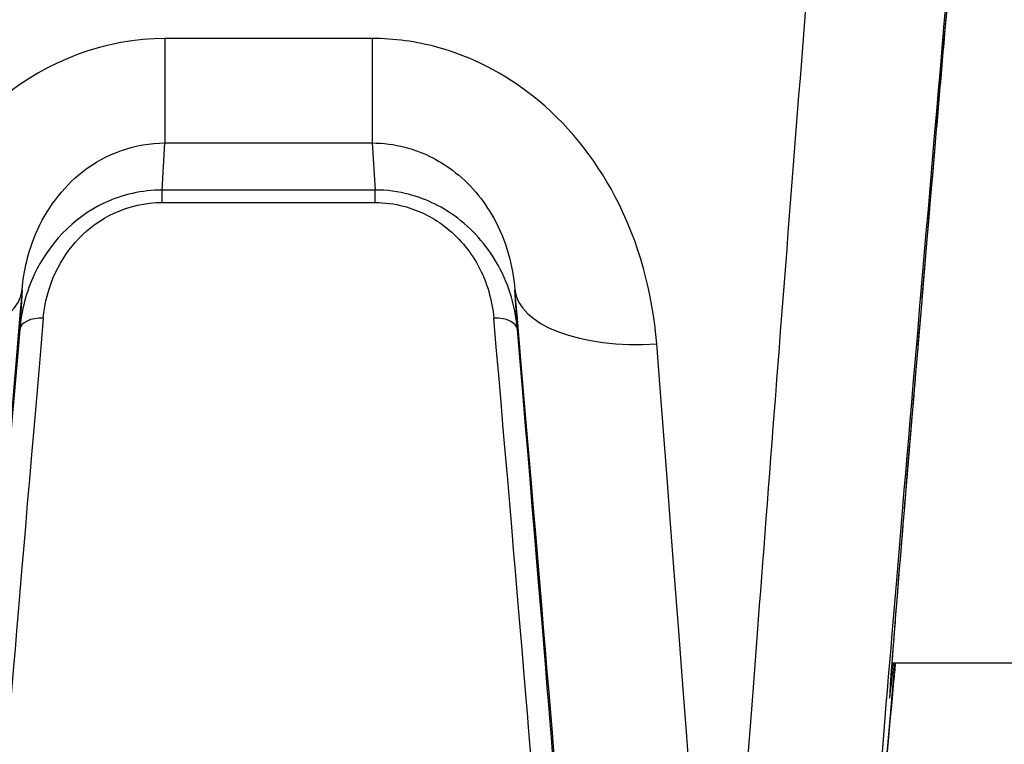
# Model space of a CAD drawing. Units: millimetres. Extents: x -10342 to -2727, y 1770 to 6271.
# Drawn here: x -7399 to -7378, y 4112 to 4127 of the extents above; entities that cross this region are included whole.
import ezdxf

# ---------------------------------------------------------------- set-up
doc = ezdxf.new("R2010")
doc.units = ezdxf.units.MM
doc.layers.add('SW_Toestellen', color=2, linetype='Continuous')

msp = doc.modelspace()

# ---------------------------------------------------------------- linework, layer by layer
at = {"layer": 'SW_Toestellen'}
for p, q in [((-7391.178, 4126.882), (-7395.548, 4126.882)), ((-7395.548, 4126.882), (-7395.548, 4124.678)), ((-7391.178, 4126.882), (-7391.178, 4124.678)), ((-7395.608, 4123.686), (-7395.548, 4124.678)), ((-7395.548, 4124.678), (-7391.178, 4124.678)), ((-7391.178, 4124.678), (-7391.117, 4123.686)), ((-7395.608, 4123.423), (-7395.608, 4123.686)), ((-7391.117, 4123.686), (-7395.608, 4123.686)), ((-7391.117, 4123.423), (-7391.117, 4123.686)), ((-7395.608, 4123.423), (-7391.117, 4123.423)), ((-7398.56, 4121.583), (-7398.611, 4120.741)), ((-7388.115, 4120.741), (-7388.166, 4121.583)), ((-7380.218, 4113.716), (-7253.12, 4113.716))]:
    msp.add_line(p, q, dxfattribs=at)
for centre, major_axis, ratio, start_param, end_param in [((-7381.374, 4134.81), (-2.427, -30.766), 0.003015, 4.67419, 6.283423), ((-7378.386, 4134.549), (-2.427, -27.766), 0.003336, 4.882293, 7.005799), ((-7378.367, 4134.673), (-1.897, -21.7), 0.003336, 4.956031, 6.546012), ((-7401.548, 4121.844), (2.989, -0.256), 0.465615, 4.752247, 6.279401), ((-7397.344, 4134.549), (-2.427, -27.766), 0.003336, 5.198517, 6.788114), ((-7389.382, 4134.549), (2.427, -27.766), 0.003336, 5.778257, 7.367853), ((-7385.177, 4121.844), (-2.989, -0.256), 0.465615, 0.003784, 1.530938), ((-7396.819, 4134.716), (-2.159, -24.2), 0.003404, 5.316214, 6.283489), ((-7398.113, 4120.698), (-0.498, 0.042), 0.566157, 4.760535, 6.279122), ((-7388.613, 4120.698), (0.498, 0.042), 0.566157, 0.004063, 1.52265), ((-7389.907, 4134.716), (2.159, -24.2), 0.003404, 6.282882, 7.250157), ((-7397.317, 4134.76), (-2.159, -24.7), 0.003336, 5.316202, 6.818881), ((-7389.409, 4134.76), (2.159, -24.7), 0.003336, 6.206419, 7.250169), ((-7386.393, 4134.81), (2.427, -30.766), 0.003015, 6.282947, 7.367907)]:
    msp.add_ellipse(centre, major_axis=major_axis, ratio=ratio, start_param=start_param, end_param=end_param, dxfattribs=at)
for points, knots in [([(-7378.895, 4129.444), (-7378.897, 4129.413), (-7378.9, 4129.381), (-7378.947, 4128.835), (-7378.991, 4128.324), (-7379.079, 4127.315), (-7379.121, 4126.817), (-7379.206, 4125.836), (-7379.247, 4125.353), (-7379.329, 4124.404), (-7379.369, 4123.938), (-7379.446, 4123.028), (-7379.484, 4122.582), (-7379.558, 4121.714), (-7379.594, 4121.291), (-7379.663, 4120.471), (-7379.697, 4120.073), (-7379.762, 4119.304), (-7379.793, 4118.933), (-7379.853, 4118.22), (-7379.881, 4117.878), (-7379.935, 4117.225), (-7379.961, 4116.914), (-7380.01, 4116.325), (-7380.032, 4116.046), (-7380.075, 4115.523), (-7380.095, 4115.279), (-7380.131, 4114.826), (-7380.148, 4114.617), (-7380.178, 4114.235), (-7380.191, 4114.063), (-7380.215, 4113.756), (-7380.225, 4113.621), (-7380.246, 4113.332), (-7380.254, 4113.202), (-7380.262, 4113.078), (-7380.263, 4113.048), (-7380.263, 4113.033), (-7380.263, 4113.031), (-7380.263, 4113.031)], [-1.28899, -1.28899, -1.28899, -1.28899, -1.284518, -1.284518, -1.211021, -1.211021, -1.137523, -1.137523, -1.064026, -1.064026, -0.990528, -0.990528, -0.917031, -0.917031, -0.843533, -0.843533, -0.770036, -0.770036, -0.696538, -0.696538, -0.62304, -0.62304, -0.549543, -0.549543, -0.476045, -0.476045, -0.402548, -0.402548, -0.32905, -0.32905, -0.255553, -0.255553, -0.182055, -0.182055, -0.071809, -0.071809, -0.016686, -0.016686, -0.004203, -0.004203, -0.004203, -0.004203]), ([(-7395.548, 4126.882), (-7396.791, 4126.882), (-7398.026, 4126.415), (-7399.882, 4124.897), (-7400.554, 4123.93), (-7401.301, 4122.097), (-7401.485, 4121.264), (-7401.548, 4120.444)], [0, 0, 0, 0, 0.3727891, 0.3727891, 0.7039754, 0.7039754, 0.9558298, 0.9558298, 0.9558298, 0.9558298]), ([(-7385.177, 4120.444), (-7385.259, 4121.499), (-7385.542, 4122.578), (-7386.486, 4124.368), (-7387.076, 4125.105), (-7388.391, 4126.145), (-7389.074, 4126.498), (-7390.247, 4126.818), (-7390.712, 4126.882), (-7391.178, 4126.882)], [0, 0, 0, 0, 0.3239132, 0.3239132, 0.5927336, 0.5927336, 0.8161779, 0.8161779, 0.9558306, 0.9558306, 0.9558306, 0.9558306]), ([(-7398.56, 4121.583), (-7398.526, 4121.983), (-7398.432, 4122.387), (-7398.055, 4123.271), (-7397.718, 4123.733), (-7396.788, 4124.457), (-7396.169, 4124.678), (-7395.548, 4124.678)], [-0.9558298, -0.9558298, -0.9558298, -0.9558298, -0.7039754, -0.7039754, -0.3727891, -0.3727891, 0, 0, 0, 0]), ([(-7391.178, 4124.678), (-7390.945, 4124.678), (-7390.712, 4124.648), (-7390.125, 4124.496), (-7389.783, 4124.328), (-7389.124, 4123.833), (-7388.828, 4123.48), (-7388.353, 4122.62), (-7388.209, 4122.098), (-7388.166, 4121.583)], [-0.9558306, -0.9558306, -0.9558306, -0.9558306, -0.8161779, -0.8161779, -0.5927336, -0.5927336, -0.3239132, -0.3239132, 0, 0, 0, 0]), ([(-7395.608, 4123.686), (-7396.029, 4123.686), (-7396.449, 4123.588), (-7397.506, 4123.093), (-7398.009, 4122.525), (-7398.476, 4121.537), (-7398.577, 4121.137), (-7398.611, 4120.741)], [0, 0, 0, 0, 0.1052645, 0.1052645, 0.3005415, 0.3005415, 0.4229933, 0.4229933, 0.4229933, 0.4229933]), ([(-7388.115, 4120.741), (-7388.154, 4121.196), (-7388.281, 4121.657), (-7388.719, 4122.461), (-7389.006, 4122.812), (-7389.668, 4123.315), (-7390.015, 4123.491), (-7390.626, 4123.653), (-7390.872, 4123.686), (-7391.117, 4123.686)], [0, 0, 0, 0, 0.1406716, 0.1406716, 0.2632862, 0.2632862, 0.3615659, 0.3615659, 0.4229907, 0.4229907, 0.4229907, 0.4229907]), ([(-7398.113, 4120.982), (-7398.084, 4121.31), (-7398, 4121.642), (-7397.61, 4122.462), (-7397.19, 4122.932), (-7396.309, 4123.342), (-7395.959, 4123.423), (-7395.608, 4123.423)], [-0.4229933, -0.4229933, -0.4229933, -0.4229933, -0.3005415, -0.3005415, -0.1052645, -0.1052645, 0, 0, 0, 0]), ([(-7391.117, 4123.423), (-7390.913, 4123.423), (-7390.708, 4123.396), (-7390.199, 4123.262), (-7389.909, 4123.116), (-7389.357, 4122.699), (-7389.118, 4122.409), (-7388.752, 4121.741), (-7388.646, 4121.359), (-7388.613, 4120.982)], [-0.4229907, -0.4229907, -0.4229907, -0.4229907, -0.3615659, -0.3615659, -0.2632862, -0.2632862, -0.1406716, -0.1406716, 0, 0, 0, 0]), ([(-7380.145, 4113.716), (-7380.157, 4113.584), (-7380.169, 4113.454), (-7380.309, 4111.927), (-7380.42, 4110.723), (-7380.604, 4108.764), (-7380.677, 4108.012), (-7380.756, 4107.238), (-7380.776, 4107.042), (-7380.803, 4106.81), (-7380.81, 4106.748), (-7380.829, 4106.617), (-7380.834, 4106.577), (-7380.863, 4106.432), (-7380.871, 4106.397), (-7380.895, 4106.297), (-7380.91, 4106.231), (-7380.975, 4106.033), (-7381.008, 4105.931), (-7381.139, 4105.656), (-7381.197, 4105.543), (-7381.38, 4105.266), (-7381.486, 4105.118), (-7381.78, 4104.822), (-7381.92, 4104.695), (-7382.376, 4104.385), (-7382.75, 4104.191), (-7383.413, 4104.063), (-7383.606, 4104.044), (-7383.802, 4104.044)], [-0.7613742, -0.7613742, -0.7613742, -0.7613742, -0.7398573, -0.7398573, -0.5060506, -0.5060506, -0.2722438, -0.2722438, -0.1553405, -0.1553405, -0.0968888, -0.0968888, -0.0676629, -0.0676629, -0.0604347, -0.0604347, -0.0524492, -0.0524492, -0.0470191, -0.0470191, -0.0442838, -0.0442838, -0.0421648, -0.0421648, -0.0408736, -0.0408736, -0.039096, -0.039096, -0.0384371, -0.0384371, -0.0384371, -0.0384371])]:
    msp.add_open_spline(points, degree=3, knots=knots, dxfattribs=at)

doc.saveas('drawing.dxf')
